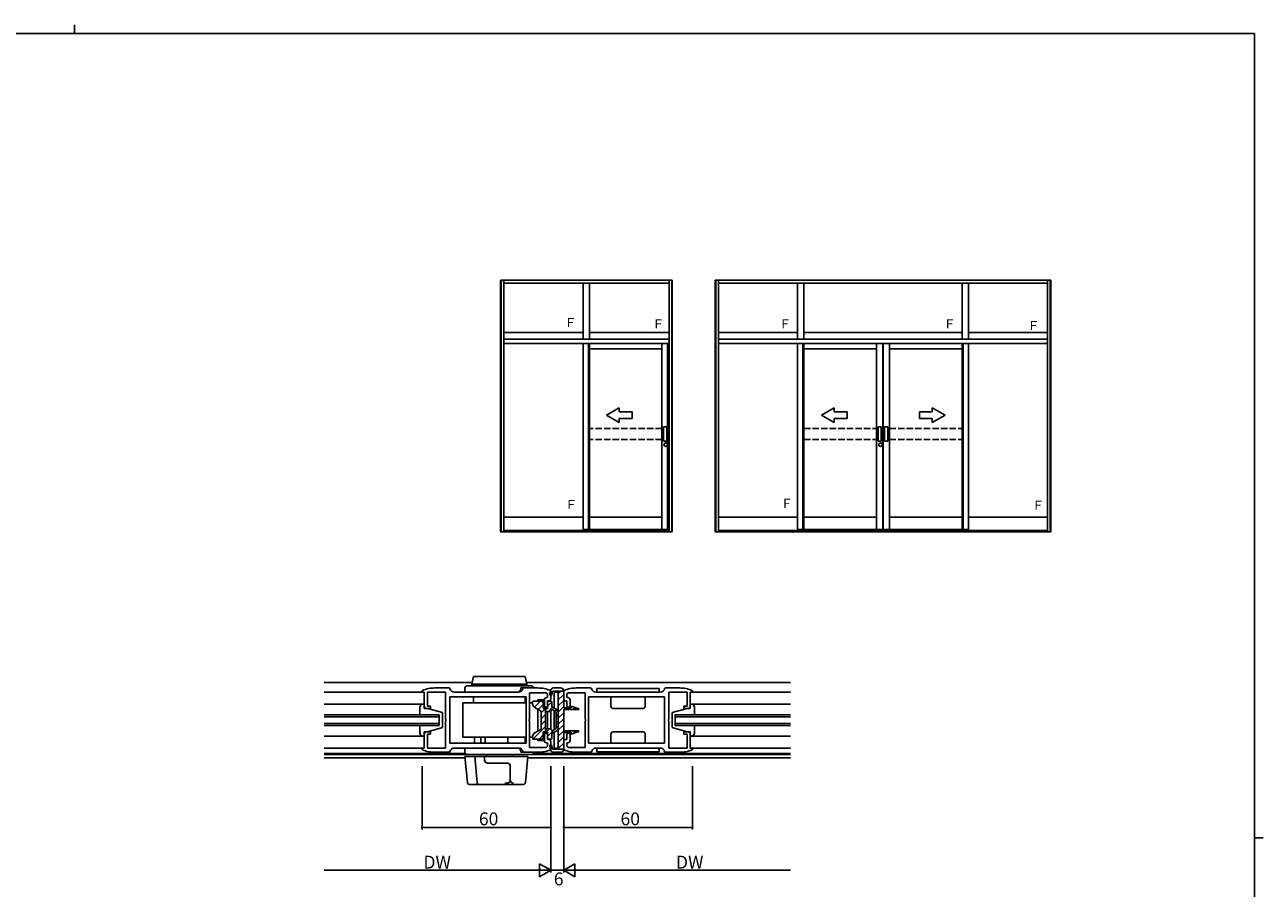
# Model space of a CAD drawing. Extents: x 0 to 1133, y 0 to 806.
# Drawn here: x 531 to 1108, y 403 to 806 of the extents above; entities that cross this region are included whole.
import ezdxf

# ---------------------------------------------------------------- set-up
doc = ezdxf.new("R2010")
doc.units = 0
doc.header["$MEASUREMENT"] = 0
doc.linetypes.add('YHIDDEN_1', pattern=[4, 3, -1])
for name, color, linetype in [('YKK_11', 7, 'CONTINUOUS'), ('YKK_12', 2, 'CONTINUOUS'), ('YKK_13', 4, 'CONTINUOUS'), ('YKK_A1', 4, 'CONTINUOUS'), ('YKK_D', 6, 'CONTINUOUS'), ('YKK_ZWAK', 7, 'CONTINUOUS')]:
    doc.layers.add(name, color=color, linetype=linetype)
doc.styles.get("Standard").update_dxf_attribs({"font": 'ROMANS.SHX', "bigfont": 'EXTFONT.SHX'})

# ---------------------------------------------------------------- blocks, each defined once
blk = doc.blocks.new('A201')
at = {"layer": 'YKK_ZWAK', "color": 254, "linetype": 'Continuous'}
for p, q in [((571, 410), (21, 410)), ((571, 410), (571, 35)), ((571, 222.5), (573, 222.5))]:
    blk.add_line(p, q, dxfattribs=at)
at = {"layer": 'YKK_ZWAK', "color": 8, "linetype": 'Continuous'}
blk.add_line((296.01, 412), (296.01, 410), dxfattribs=at)

msp = doc.modelspace()

# ---------------------------------------------------------------- linework, layer by layer
at = {"layer": 'YKK_11', "color": 0, "linetype": 'ByBlock'}
for p, q in [((722, 496.85), (728.72, 496.85)), ((728.72, 496.85), (729.02, 496.59)), ((762.98, 496.59), (763.28, 496.85)), ((763.28, 496.85), (770, 496.85)), ((794.72, 496.85), (788, 496.85)), ((795.02, 496.59), (794.72, 496.85)), ((829.28, 496.85), (828.98, 496.59)), ((836, 496.85), (829.28, 496.85)), ((716, 495.4), (716.18, 495.68)), ((716, 494.95), (716, 495.4)), ((717, 494.95), (716, 494.95)), ((717, 488.35), (717, 494.95)), ((727, 494.95), (718.5, 494.95)), ((718.5, 494.95), (718.5, 488.35)), ((727, 482.31), (727, 494.95)), ((764.5, 492.65), (729, 492.65)), ((729, 492.65), (729, 471.05)), ((764.5, 492.65), (729, 492.65)), ((731, 494.85), (761, 494.85)), ((764.5, 471.05), (764.5, 492.65)), ((773.5, 494.65), (766, 494.65)), ((766, 494.65), (766, 482.31)), ((773, 488.6), (773, 491.35)), ((774, 492.35), (774.5, 492.35)), ((774.5, 492.35), (774.5, 493.65)), ((775, 490.85), (774.5, 490.85)), ((774.5, 490.85), (774.5, 488.6)), ((775.82, 495.68), (776, 495.4)), ((776, 495.4), (776, 491.85)), ((782.18, 495.68), (782, 495.4)), ((782, 495.4), (782, 491.85)), ((783, 490.85), (783.5, 490.85)), ((783.5, 492.35), (783.5, 493.65)), ((784, 492.35), (783.5, 492.35)), ((783.5, 490.85), (783.5, 488.6)), ((784.5, 494.65), (792, 494.65)), ((785, 488.6), (785, 491.35)), ((792, 494.65), (792, 482.31)), ((793.5, 492.65), (829, 492.65)), ((793.5, 471.05), (793.5, 492.65)), ((793.5, 492.65), (829, 492.65)), ((827, 494.85), (797, 494.85)), ((829, 492.65), (829, 471.05)), ((831, 482.31), (831, 494.95)), ((831, 494.95), (839.5, 494.95)), ((839.5, 494.95), (839.5, 488.35)), ((841, 488.35), (841, 494.95)), ((841, 494.95), (842, 494.95)), ((842, 495.4), (841.82, 495.68)), ((842, 494.95), (842, 495.4)), ((720, 487.35), (718, 487.35)), ((718.5, 488.35), (720, 488.35)), ((720, 488.35), (720, 487.35)), ((839.5, 488.35), (838, 488.35)), ((838, 488.35), (838, 487.35)), ((838, 487.35), (840, 487.35)), ((727.12, 482.13), (727, 482.31)), ((727, 481.39), (727.12, 481.58)), ((727, 468.75), (727, 481.39)), ((727.12, 481.58), (727.12, 482.13)), ((766, 482.31), (765.88, 482.13)), ((765.88, 482.13), (765.88, 481.58)), ((765.88, 481.58), (766, 481.39)), ((766, 481.39), (766, 469.05)), ((792, 482.31), (792.12, 482.13)), ((792.12, 481.58), (792, 481.39)), ((792, 481.39), (792, 469.05)), ((792.12, 482.13), (792.12, 481.58)), ((830.88, 482.13), (831, 482.31)), ((830.88, 481.58), (830.88, 482.13)), ((831, 481.39), (830.88, 481.58)), ((831, 468.75), (831, 481.39)), ((717, 468.75), (717, 475.35)), ((718, 476.35), (720, 476.35)), ((720, 475.35), (718.5, 475.35)), ((718.5, 475.35), (718.5, 468.75)), ((720, 476.35), (720, 475.35)), ((773, 472.35), (773, 475.1)), ((774.5, 475.1), (774.5, 472.85)), ((783.5, 475.1), (783.5, 472.85)), ((785, 472.35), (785, 475.1)), ((840, 476.35), (838, 476.35)), ((838, 476.35), (838, 475.35)), ((838, 475.35), (839.5, 475.35)), ((839.5, 475.35), (839.5, 468.75)), ((841, 468.75), (841, 475.35)), ((716, 468.3), (716, 468.75)), ((716, 468.75), (717, 468.75)), ((716.18, 468.02), (716, 468.3)), ((718.5, 468.75), (727, 468.75)), ((729, 471.05), (764.5, 471.05)), ((761, 468.85), (731, 468.85)), ((766, 469.05), (773.5, 469.05)), ((774.5, 471.35), (774, 471.35)), ((774.5, 472.85), (775, 472.85)), ((774.5, 470.05), (774.5, 471.35)), ((776, 468.3), (775.82, 468.02)), ((776, 471.85), (776, 468.3)), ((782, 471.85), (782, 468.3)), ((782, 468.3), (782.18, 468.02)), ((783.5, 472.85), (783, 472.85)), ((783.5, 470.05), (783.5, 471.35)), ((783.5, 471.35), (784, 471.35)), ((792, 469.05), (784.5, 469.05)), ((829, 471.05), (793.5, 471.05)), ((797, 468.85), (827, 468.85)), ((839.5, 468.75), (831, 468.75)), ((842, 468.75), (841, 468.75)), ((841.82, 468.02), (842, 468.3)), ((842, 468.3), (842, 468.75)), ((728.72, 466.85), (722, 466.85)), ((729.02, 467.11), (728.72, 466.85)), ((763.28, 466.85), (762.98, 467.11)), ((770, 466.85), (763.28, 466.85)), ((788, 466.85), (794.72, 466.85)), ((794.72, 466.85), (795.02, 467.11)), ((828.98, 467.11), (829.28, 466.85)), ((829.28, 466.85), (836, 466.85))]:
    msp.add_line(p, q, dxfattribs=at)
for centre, radius, start, end in [((722, 481.85), 15, 89.99787, 112.81242), ((731, 496.85), 2, 187.49516, 270.00022), ((761, 496.85), 2, 270.0003, 352.50484), ((770, 481.85), 15, 67.18506, 89.9999), ((788, 481.85), 15, 90.0001, 112.81494), ((797, 496.85), 2, 187.49516, 269.9997), ((827, 496.85), 2, 269.99978, 352.50484), ((836, 481.85), 15, 67.18758, 90.00213), ((774, 491.35), 1, 90.00001, 179.99999), ((773.5, 493.65), 1, 0.00001, 89.99999), ((775, 491.85), 1, 270.00001, 359.99999), ((783, 491.85), 1, 180.00001, 269.99999), ((784.5, 493.65), 1, 90.00001, 179.99999), ((784, 491.35), 1, 0.00001, 89.99999), ((718, 488.35), 1, 180.00001, 269.99999), ((773.75, 488.6), 0.75, 180.00001, 269.99999), ((773.75, 488.6), 0.75, 270.00001, 359.99999), ((784.25, 488.6), 0.75, 180.00001, 269.99999), ((784.25, 488.6), 0.75, 270.00001, 359.99999), ((840, 488.35), 1, 270.00001, 359.99999), ((718, 475.35), 1, 90.00001, 179.99999), ((773.75, 475.1), 0.75, 90.00001, 179.99999), ((773.75, 475.1), 0.75, 0.00001, 89.99999), ((784.25, 475.1), 0.75, 90.00001, 179.99999), ((784.25, 475.1), 0.75, 0.00001, 89.99999), ((840, 475.35), 1, 0.00001, 89.99999), ((722, 481.85), 15, 247.18496, 269.99997), ((731, 466.85), 2, 89.99961, 172.50593), ((761, 466.85), 2, 7.49402, 89.99989), ((770, 481.85), 15, 269.99762, 292.812), ((774, 472.35), 1, 180.00001, 269.99999), ((773.5, 470.05), 1, 270.00001, 359.99999), ((775, 471.85), 1, 0.00001, 89.99999), ((783, 471.85), 1, 90.00001, 179.99999), ((788, 481.85), 15, 247.188, 270.00238), ((784.5, 470.05), 1, 180.00001, 269.99999), ((784, 472.35), 1, 270.00001, 359.99999), ((797, 466.85), 2, 90.00011, 172.50598), ((827, 466.85), 2, 7.49407, 90.00039), ((836, 481.85), 15, 270.00003, 292.81504)]:
    msp.add_arc(centre, radius, start, end, dxfattribs=at)
at = {"layer": 'YKK_12', "linetype": 'Continuous'}
for p, q in [((670.33, 499.34), (739.37, 499.34)), ((764.63, 499.34), (887.67, 499.34)), ((670.33, 494.84), (717, 494.84)), ((887.67, 494.84), (841, 494.84)), ((717, 489.35), (670.33, 489.35)), ((841, 489.35), (887.67, 489.35)), ((670.33, 484.35), (724, 484.35)), ((670.33, 483.35), (724, 483.35)), ((670.33, 480.35), (724, 480.35)), ((670.33, 479.35), (724, 479.35)), ((724, 484.35), (724, 479.35)), ((887.67, 484.35), (834, 484.35)), ((834, 484.35), (834, 479.35)), ((887.67, 483.35), (834, 483.35)), ((887.67, 480.35), (834, 480.35)), ((887.67, 479.35), (834, 479.35)), ((717, 474.35), (670.33, 474.35)), ((841, 474.35), (887.67, 474.35)), ((717, 468.84), (670.33, 468.84)), ((841, 468.84), (887.67, 468.84)), ((670.33, 466.35), (736.13, 466.35)), ((887.67, 465.84), (670.33, 465.84)), ((670.33, 464.34), (736.03, 464.34)), ((765.28, 464.34), (887.67, 464.34)), ((767.87, 466.35), (887.67, 466.35))]:
    msp.add_line(p, q, dxfattribs=at)
at = {"layer": 'YKK_13', "linetype": 'Continuous'}
for p, q in [((740, 502.15), (739.2, 498.6)), ((740, 502.15), (764, 502.15)), ((764, 502.15), (764.8, 498.6)), ((736, 494.87), (736, 496.87)), ((737, 497.87), (767, 497.87)), ((739.2, 498.6), (764.8, 498.6)), ((739.2, 498.6), (739.2, 497.87)), ((761.98, 496.85), (768, 496.85)), ((761.98, 496.37), (761.98, 496.85)), ((764.8, 498.6), (764.8, 497.87)), ((780.5, 496.85), (777.31, 496.85)), ((736, 494.87), (760.48, 494.87)), ((740, 492.65), (740, 489.85)), ((764, 492.65), (764, 489.85)), ((768, 490.65), (772, 490.65)), ((770, 491.35), (770, 490.65)), ((773, 491.35), (770, 491.35)), ((773, 487.35), (773, 491.09)), ((774.5, 487.35), (774.5, 490.75)), ((776, 490.75), (774.5, 490.75)), ((775, 490.65), (776, 490.65)), ((775.51, 493.95), (775.84, 495.64)), ((776, 490.65), (776, 490.75)), ((776.8, 495.35), (776.49, 493.76)), ((782, 495.35), (776.8, 495.35)), ((779.5, 468.35), (779.5, 495.35)), ((779.5, 494.14), (780.71, 495.35)), ((779.5, 491.31), (782, 493.81)), ((779.5, 488.48), (782, 490.98)), ((782, 495.35), (782, 487.6)), ((715, 487.85), (715, 484.35)), ((717, 489.35), (716.5, 489.35)), ((717, 487.35), (717, 489.35)), ((718.5, 487.35), (717, 487.35)), ((718.5, 487.35), (725.5, 485.35)), ((725.5, 478.35), (725.5, 485.35)), ((764.5, 489.85), (735, 489.85)), ((735, 489.85), (735, 473.85)), ((767.5, 489.85), (766, 489.85)), ((767.5, 489.52), (767.5, 490.15)), ((771.5, 486.05), (768.5, 487.78)), ((770, 486.92), (770, 476.78)), ((771.5, 481.85), (771.5, 486.05)), ((772.5, 490.15), (772.5, 487.35)), ((772.5, 487.35), (774.5, 487.35)), ((773.5, 487.35), (773.5, 476.35)), ((773.5, 485.85), (775.5, 485.85)), ((774.5, 487.35), (774.5, 490.15)), ((774.5, 477.85), (774.5, 485.85)), ((774.86, 485.85), (776.86, 487.85)), ((776, 477.72), (776, 485.98)), ((776.5, 490.15), (776.5, 488.13)), ((778.5, 486.98), (776.5, 488.13)), ((776.5, 486.98), (777.75, 486.26)), ((776.5, 486.98), (776.5, 486.85)), ((777.96, 486.11), (778.69, 486.85)), ((778.5, 484.96), (778.5, 481.85)), ((779.5, 485.65), (782, 488.15)), ((779.5, 482.82), (782, 485.32)), ((779.5, 485.25), (779.5, 481.85)), ((785.5, 487.6), (782, 487.6)), ((782, 486.8), (782, 476.9)), ((788.75, 486.8), (782, 486.8)), ((783.48, 486.8), (784.28, 487.6)), ((785.5, 487.6), (785.5, 488)), ((785.9, 488.28), (788.6, 487.3)), ((786.31, 486.8), (787.29, 487.78)), ((788.6, 487.3), (788.75, 487.3)), ((839.5, 487.35), (832.5, 485.35)), ((832.5, 478.35), (832.5, 485.35)), ((839.5, 487.35), (841, 487.35)), ((841, 487.35), (841, 489.35)), ((841, 489.35), (841.5, 489.35)), ((843, 487.85), (843, 484.35)), ((715, 479.35), (715, 475.85)), ((771.5, 482.49), (773.5, 484.49)), ((771.5, 481.85), (771.5, 477.65)), ((771.5, 479.66), (773.5, 481.66)), ((774.5, 474.17), (779.49, 479.17)), ((778.5, 483.42), (779.5, 484.42)), ((778.5, 478.74), (778.5, 481.85)), ((778.5, 480.59), (779.5, 481.59)), ((779.5, 479.99), (782, 482.49)), ((779.5, 478.46), (779.5, 481.85)), ((779.5, 477.16), (782, 479.66)), ((843, 479.35), (843, 475.85)), ((716.5, 474.35), (717, 474.35)), ((717, 474.35), (717, 476.35)), ((717, 476.35), (718.5, 476.35)), ((718.5, 476.35), (725.5, 478.35)), ((764.5, 473.85), (735, 473.85)), ((740.47, 471.05), (740.47, 473.85)), ((743.47, 471.05), (743.47, 473.85)), ((745.47, 471.05), (745.47, 473.85)), ((756, 471.05), (756, 473.85)), ((764, 473.85), (764, 471.05)), ((767.5, 473.85), (766, 473.85)), ((767.5, 474.19), (767.5, 473.55)), ((767.77, 473.1), (773.5, 478.83)), ((771.5, 477.65), (768.5, 475.92)), ((770.55, 473.05), (772.5, 475)), ((772.5, 476.35), (774.5, 476.35)), ((772.5, 473.55), (772.5, 476.35)), ((773, 472.35), (773, 476.35)), ((773.5, 477.85), (775.5, 477.85)), ((773.85, 476.35), (775.35, 477.85)), ((774.5, 472.95), (774.5, 476.35)), ((774.5, 476.35), (774.5, 473.55)), ((776.5, 476.72), (777.75, 477.45)), ((776.5, 476.72), (776.5, 476.85)), ((778.5, 476.72), (776.5, 475.57)), ((776.5, 473.55), (776.5, 475.57)), ((779.5, 474.34), (782.06, 476.9)), ((779.5, 471.51), (782, 474.01)), ((788.75, 476.9), (782, 476.9)), ((782, 468.35), (782, 476.1)), ((785.5, 476.1), (782, 476.1)), ((784.09, 476.1), (784.89, 476.9)), ((785.5, 476.1), (785.5, 475.7)), ((785.9, 475.42), (788.6, 476.4)), ((786.43, 475.61), (787.72, 476.9)), ((788.6, 476.4), (788.75, 476.4)), ((839.5, 476.35), (832.5, 478.35)), ((841, 476.35), (839.5, 476.35)), ((841, 474.35), (841, 476.35)), ((841.5, 474.35), (841, 474.35)), ((736, 468.84), (740, 468.84)), ((736, 468.84), (736, 466.84)), ((736, 468.84), (760.48, 468.84)), ((768, 473.05), (772, 473.05)), ((770, 473.05), (770, 472.35)), ((773, 472.35), (770, 472.35)), ((776, 472.95), (774.5, 472.95)), ((775, 473.05), (776, 473.05)), ((775.51, 469.76), (775.84, 468.07)), ((776, 472.95), (776, 473.05)), ((776.8, 468.35), (776.49, 469.95)), ((782, 468.35), (776.8, 468.35)), ((779.5, 468.68), (782, 471.18)), ((737.12, 452.76), (735.99, 464.85)), ((765.32, 464.85), (735.99, 464.85)), ((737, 465.84), (767, 465.84)), ((741.73, 452.76), (740.6, 464.85)), ((745.05, 463.21), (745.05, 464.85)), ((746, 464.85), (746, 465.84)), ((755.62, 461.85), (746.54, 461.85)), ((758, 465.84), (758, 464.85)), ((761.98, 467.34), (761.98, 466.85)), ((761.98, 466.85), (768, 466.85)), ((764.19, 452.76), (765.32, 464.85)), ((780.5, 466.85), (777.31, 466.85)), ((757.12, 453.99), (757.12, 460.35)), ((763.19, 451.85), (738.12, 451.85)), ((754.64, 452.49), (755.62, 452.49))]:
    msp.add_line(p, q, dxfattribs=at)
at = {"layer": 'YKK_13'}
for p, q in [((826.5, 496.65), (797.5, 496.65)), ((797.5, 496.65), (797.5, 494.85)), ((826.5, 496.65), (826.5, 494.85)), ((771.18, 490.65), (768.38, 487.85)), ((779.5, 494.85), (777.5, 494.85)), ((777.5, 487.56), (777.5, 494.85)), ((826.5, 494.85), (797.5, 494.85)), ((804, 492.65), (804, 488.35)), ((820, 492.65), (820, 488.35)), ((770.17, 486.82), (772.5, 489.14)), ((771.5, 485.32), (773.5, 487.32)), ((774.5, 488.31), (776.5, 490.32)), ((777.5, 477.3), (777.5, 486.4)), ((819, 487.35), (805, 487.35)), ((777.5, 468.85), (777.5, 476.15)), ((804, 471.05), (804, 475.35)), ((819, 476.35), (805, 476.35)), ((820, 471.05), (820, 475.35)), ((779.5, 468.85), (777.5, 468.85)), ((826.5, 468.85), (797.5, 468.85)), ((797.5, 467.05), (797.5, 468.85)), ((826.5, 467.05), (826.5, 468.85)), ((826.5, 467.05), (797.5, 467.05))]:
    msp.add_line(p, q, dxfattribs=at)
at = {"layer": 'YKK_13', "linetype": 'Continuous'}
for centre, radius, start, end in [((737, 496.87), 1, 90.00284, 179.99716), ((760.48, 496.37), 1.5, 269.99886, 0.00114), ((767, 496.87), 1, 0, 90.00015), ((777.31, 495.35), 1.5, 90, 169.03233), ((780.5, 495.35), 1.5, 0.00018, 90), ((768, 490.15), 0.5, 90, 180), ((772, 490.15), 0.5, 0, 90), ((775, 490.15), 0.5, 90, 180), ((776, 493.85), 0.5, 169.03233, 349.03233), ((776, 490.15), 0.5, 0, 90), ((716.5, 487.85), 1.5, 90, 180), ((769.5, 489.52), 2, 180, 239.99963), ((775.5, 486.85), 1, 270, 0), ((777, 484.96), 1.5, 0, 60.00007), ((777.5, 485.25), 2, 0, 60.00007), ((785.8, 488), 0.3, 70.00018, 180.00036), ((788.75, 487.05), 0.25, 270, 90), ((841.5, 487.85), 1.5, 0, 90), ((716.5, 475.85), 1.5, 180, 270), ((769.5, 474.19), 2, 120.00037, 180), ((768, 473.55), 0.5, 180, 270), ((772, 473.55), 0.5, 270, 0), ((775, 473.55), 0.5, 180, 270), ((775.5, 476.85), 1, 0, 90), ((776, 473.55), 0.5, 270, 0), ((777, 478.74), 1.5, 299.99993, 0), ((777.5, 478.46), 2, 299.99993, 0), ((785.8, 475.7), 0.3, 180, 290.00018), ((788.75, 476.65), 0.25, 270, 90), ((841.5, 475.85), 1.5, 270, 0), ((760.48, 467.34), 1.5, 359.99886, 90.00114), ((776, 469.85), 0.5, 10.96803, 190.96803), ((777.31, 468.35), 1.5, 190.96803, 270), ((780.5, 468.35), 1.5, 270, 0.00018), ((737, 466.84), 1, 180.00284, 269.99716), ((746.54, 463.35), 1.5, 185.35883, 269.99922), ((755.62, 460.35), 1.5, 359.99886, 90.00114), ((767, 466.84), 1, 269.99985, 0), ((738.12, 452.85), 1, 185.36089, 269.99984), ((742.73, 452.85), 1, 185.36089, 269.99984), ((755.62, 453.99), 1.5, 269.99886, 0.00114), ((758.62, 453.99), 1.5, 179.99886, 270.00114), ((763.19, 452.85), 1, 270.00275, 354.63303)]:
    msp.add_arc(centre, radius, start, end, dxfattribs=at)
at = {"layer": 'YKK_13'}
for centre, start, end in [((805, 488.35), 180, 270), ((819, 488.35), 270, 0), ((805, 475.35), 90, 180), ((819, 475.35), 360, 90)]:
    msp.add_arc(centre, 1, start, end, dxfattribs=at)
at = {"layer": 'YKK_A1'}
for p, q in [((752.6, 687), (752.6, 569.68)), ((832.6, 687), (752.6, 687)), ((752.85, 687), (752.85, 569.68)), ((754.1, 659.5), (754.1, 687)), ((831.1, 659.5), (831.1, 687)), ((832.35, 687), (832.35, 569.68)), ((832.6, 569.68), (832.6, 687)), ((852.6, 687), (852.6, 569.68)), ((930.8, 687), (852.6, 687)), ((852.85, 687), (852.85, 569.68)), ((854.1, 659.5), (854.1, 687)), ((930.8, 687), (1009, 687)), ((1007.5, 659.5), (1007.5, 687)), ((1008.75, 687), (1008.75, 569.68)), ((1009, 687), (1009, 569.68)), ((754.1, 685.5), (831.1, 685.5)), ((791.1, 659.5), (791.1, 685.5)), ((794.1, 659.5), (794.1, 685.5)), ((854.1, 685.5), (930.8, 685.5)), ((890.95, 659.5), (890.95, 685.5)), ((893.95, 659.5), (893.95, 685.5)), ((1007.5, 685.5), (930.8, 685.5)), ((967.65, 659.5), (967.65, 685.5)), ((970.65, 659.5), (970.65, 685.5)), ((754.1, 662.5), (791.1, 662.5)), ((831.1, 659.5), (754.1, 659.5)), ((754.1, 569.68), (754.1, 659.5)), ((794.1, 662.5), (831.1, 662.5)), ((831.1, 569.68), (831.1, 659.5)), ((854.1, 662.5), (890.95, 662.5)), ((854.1, 569.68), (854.1, 659.5)), ((930.8, 659.5), (854.1, 659.5)), ((893.95, 662.5), (967.65, 662.5)), ((930.8, 659.5), (1007.5, 659.5)), ((970.65, 662.5), (1007.5, 662.5)), ((1007.5, 569.68), (1007.5, 659.5)), ((831.1, 657.5), (754.1, 657.5)), ((791.1, 657.5), (791.1, 570.25)), ((793.6, 657.5), (793.6, 570.25)), ((794.1, 657.5), (794.1, 570.75)), ((794.1, 654.9), (827.8, 654.9)), ((827.8, 657.5), (827.8, 570.75)), ((830.45, 657.5), (830.45, 570.25)), ((930.8, 657.5), (854.1, 657.5)), ((890.95, 657.5), (890.95, 570.25)), ((893.45, 657.5), (893.45, 570.25)), ((893.95, 657.5), (893.95, 570.75)), ((893.95, 654.9), (927.8, 654.9)), ((927.8, 657.5), (927.8, 570.75)), ((930.7, 570.75), (930.7, 657.5)), ((930.8, 657.5), (1007.5, 657.5)), ((930.9, 570.75), (930.9, 657.5)), ((933.8, 657.5), (933.8, 570.75)), ((967.65, 654.9), (933.8, 654.9)), ((967.65, 657.5), (967.65, 570.75)), ((968.15, 657.5), (968.15, 570.25)), ((970.65, 657.5), (970.65, 570.25)), ((828.57, 618.55), (830.02, 618.55)), ((828.57, 611.95), (828.57, 618.55)), ((830.02, 611.95), (830.02, 618.55)), ((928.57, 618.55), (930.02, 618.55)), ((928.57, 611.95), (928.57, 618.55)), ((930.02, 611.95), (930.02, 618.55)), ((933.02, 618.55), (931.57, 618.55)), ((931.57, 611.95), (931.57, 618.55)), ((933.02, 611.95), (933.02, 618.55)), ((828.57, 611.95), (830.02, 611.95)), ((928.57, 611.95), (930.02, 611.95)), ((933.02, 611.95), (931.57, 611.95)), ((754.1, 576.5), (791.1, 576.5)), ((794.1, 576.5), (827.8, 576.5)), ((854.1, 576.5), (890.95, 576.5)), ((893.95, 576.5), (927.8, 576.5)), ((967.65, 576.5), (933.8, 576.5)), ((1007.5, 576.5), (970.65, 576.5)), ((752.6, 569.68), (832.6, 569.68)), ((831.1, 570.25), (754.1, 570.25)), ((791.1, 570.75), (830.45, 570.75)), ((852.6, 569.68), (930.8, 569.68)), ((930.8, 570.25), (854.1, 570.25)), ((890.95, 570.75), (930.8, 570.75)), ((970.65, 570.75), (930.8, 570.75)), ((930.8, 570.25), (1007.5, 570.25)), ((1009, 569.68), (930.8, 569.68))]:
    msp.add_line(p, q, dxfattribs=at)
at = {"layer": 'YKK_A1', "extrusion": (4.10207e-10, 0, -1)}
for p, q in [((801.93, 624, 0), (807.93, 627.47, 0)), ((801.93, 624, 0), (807.93, 620.54, 0)), ((807.93, 625.5, 0), (807.93, 627.47, 0)), ((807.93, 625.5, 0), (813.93, 625.5, 0)), ((813.93, 625.5, 0), (813.93, 622.5, 0)), ((902.11, 624, 0), (908.11, 627.47, 0)), ((902.11, 624, 0), (908.11, 620.54, 0)), ((908.11, 625.5, 0), (908.11, 627.47, 0)), ((908.11, 625.5, 0), (914.11, 625.5, 0)), ((914.11, 625.5, 0), (914.11, 622.5, 0)), ((813.93, 622.5, 0), (807.93, 622.5, 0)), ((807.93, 620.54, 0), (807.93, 622.5, 0)), ((914.11, 622.5, 0), (908.11, 622.5, 0)), ((908.11, 620.54, 0), (908.11, 622.5, 0))]:
    msp.add_line(p, q, dxfattribs=at)
at = {"layer": 'YKK_A1', "extrusion": (-4.10207e-10, 0, -1)}
for p, q in [((953.75, 625.5, 0), (947.75, 625.5, 0)), ((947.75, 625.5, 0), (947.75, 622.5, 0)), ((959.75, 624, 0), (953.75, 627.47, 0)), ((953.75, 625.5, 0), (953.75, 627.47, 0)), ((959.75, 624, 0), (953.75, 620.54, 0)), ((947.75, 622.5, 0), (953.75, 622.5, 0)), ((953.75, 620.54, 0), (953.75, 622.5, 0))]:
    msp.add_line(p, q, dxfattribs=at)
at = {"layer": 'YKK_A1', "linetype": 'YHIDDEN_1'}
for p, q in [((827.8, 617.75), (794.1, 617.75)), ((893.95, 617.75), (927.8, 617.75)), ((933.8, 617.75), (967.65, 617.75)), ((827.8, 612.75), (794.1, 612.75)), ((893.95, 612.75), (927.8, 612.75)), ((933.8, 612.75), (967.65, 612.75))]:
    msp.add_line(p, q, dxfattribs=at)
at = {"layer": 'YKK_A1'}
for centre in [(829.6, 610.25), (929.6, 610.25)]:
    msp.add_circle(centre, 0.85, dxfattribs=at)
at = {"layer": 'YKK_D'}
for p, q in [((716, 460.34), (716, 430.85)), ((776, 460.34), (776, 410.85)), ((776, 460.34), (776, 430.85)), ((776, 460.34), (776, 410.85)), ((782, 460.34), (782, 410.85)), ((782, 460.34), (782, 430.85)), ((782, 460.34), (782, 410.85)), ((842, 460.34), (842, 430.85)), ((716, 431.85), (776, 431.85)), ((842, 431.85), (782, 431.85)), ((670.33, 411.85), (770, 411.85)), ((776, 411.85), (765.61, 411.85)), ((776, 411.85), (770.8, 414.85)), ((770.8, 414.85), (770.8, 408.85)), ((776, 411.85), (770.8, 408.85)), ((782, 411.85), (776, 411.85)), ((782, 411.85), (787.2, 414.85)), ((782, 411.85), (787.2, 408.85)), ((782, 411.85), (792.39, 411.85)), ((787.2, 408.85), (787.2, 414.85)), ((788, 411.85), (887.67, 411.85))]:
    msp.add_line(p, q, dxfattribs=at)
at = {"layer": 'YKK_D', "linetype": 'ByBlock', "const_width": 0.85}
for points in [[(716.11, 431.85, 1), (715.89, 431.85, 1)], [(775.89, 431.85, 1), (776.11, 431.85, 1)], [(782.11, 431.85, 1), (781.89, 431.85, 1)], [(841.89, 431.85, 1), (842.11, 431.85, 1)]]:
    msp.add_lwpolyline(points, format="xyb", close=True, dxfattribs=at)

# ---------------------------------------------------------------- block references
at = {"layer": 'YKK_ZWAK', "xscale": 2, "yscale": 2, "zscale": 2}
msp.add_blockref('A201', (-38, -18), dxfattribs=at)

# ---------------------------------------------------------------- texts
at = {"layer": 'YKK_A1'}
for p in [(782.26, 665.04), (823.2, 664.49), (882.31, 664.49), (958.98, 664.49), (998, 663.67), (782.54, 580.23), (883.14, 580.79), (1000.2, 579.96)]:
    msp.add_text('Ｆ', height=4.25, dxfattribs=at).set_placement(p)
at = {"layer": 'YKK_D'}
for s, p in [('60', (742.48, 432.85)), ('60', (808.48, 432.85)), ('DW', (716.64, 412.65)), ('DW', (834.32, 412.65)), ('6', (777.4, 404.85))]:
    msp.add_text(s, height=6, dxfattribs=at).set_placement(p)

doc.saveas('drawing.dxf')
